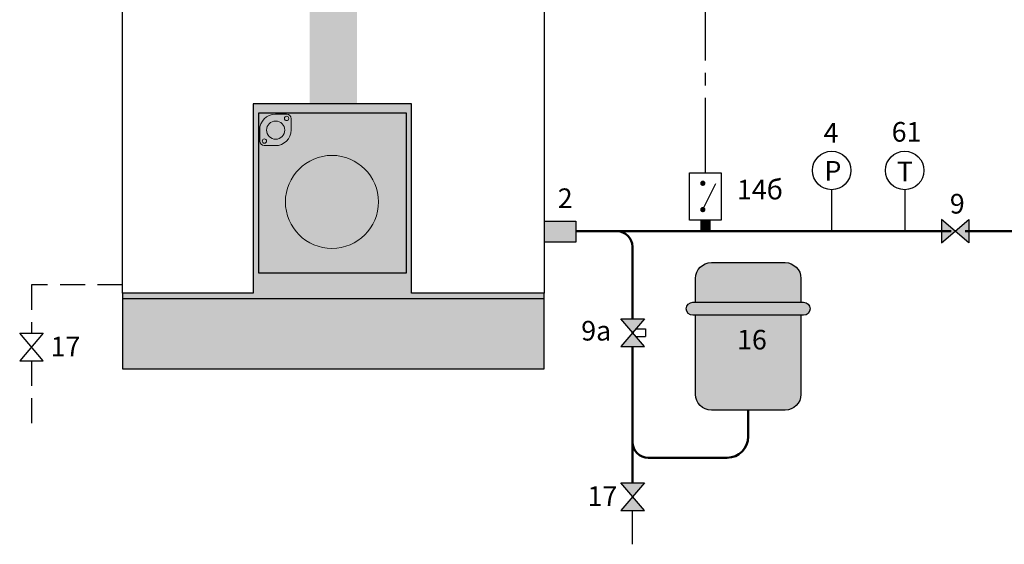
# Model space of a CAD drawing. Units: millimetres. Extents: x 325 to 857, y -133 to 114.
# Drawn here: x 331 to 456, y -91 to -24 of the extents above; entities that cross this region are included whole.
import ezdxf
from ezdxf.enums import TextEntityAlignment as Align

# ---------------------------------------------------------------- set-up
doc = ezdxf.new("R2010")
doc.units = ezdxf.units.MM
doc.linetypes.add('AXES2', pattern=[28.575000000000003, 19.05, -3.175, 3.175, -3.175])
doc.linetypes.add('CACHE2', pattern=[4.762499999999999, 3.175, -1.5875])
for name, color, linetype in [('DD-legende', 7, 'Continuous'), ('DD-regul-D', 7, 'Continuous'), ('Выноски', 252, 'Continuous')]:
    doc.layers.add(name, color=color, linetype=linetype)

msp = doc.modelspace()

# ---------------------------------------------------------------- hatches: boundary and pattern name
at = {"linetype": 'Continuous'}
msp.add_hatch(color=40, dxfattribs=at).paths.add_polyline_path([(373.9463441763189, 7.084002339304945), (367.9104656320972, 7.084002339304945), (367.9104656320972, -34.96214431736281), (373.9463441763189, -34.96214431736281)])
at = {"true_color": 0xffffff}
h = msp.add_hatch(color=7, dxfattribs=at)
h.paths.add_polyline_path([(397.754531767416, 0.1635346793356174), (401.7784507968972, 0.1635346793356174), (401.7784507968972, 2.846147365656412), (397.754531767416, 2.846147365656413)])
h.paths.add_polyline_path([(397.754531767416, -52.60412993133274), (401.7784507968972, -52.60412993133274), (401.7784507968972, -49.92151724501194), (397.754531767416, -49.92151724501195)])
for color, points in [(8, [(344.1022780410001, -68.6998060492575), (397.754531767416, -68.6998060492575), (397.754531767416, -59.09394402837079), (380.8857009014686, -59.09394402837079), (380.8857009014686, -34.96214431736281), (360.736819589365, -34.96214431736281), (360.736819589365, -59.09394402837079), (344.1022780410001, -59.09394402837079)]), (20, [(430.4397007107135, -60.22095566079848), (430.4397007107135, -57.2030163886876, 0.4142135623730951), (428.427741195973, -55.19105687394698), (423.7331689949116, -55.19105687394698), (419.0385967938502, -55.19105687394698, 0.4142135623730951), (417.0266372791097, -57.2030163886876), (417.0266372791097, -60.22095566079848), (423.3978424091214, -60.22095566079848)]), (20, [(417.0266372791097, -71.95738616345197, 0.4142135623730951), (419.0385967938502, -73.96934567819254), (428.427741195973, -73.96934567819254, 0.4142135623730951), (430.4397007107135, -71.95738616345197), (430.4397007107135, -61.89758858974896), (417.0266372791097, -61.89758858974896)])]:
    msp.add_hatch(color=color).paths.add_polyline_path(points)
at = {"linetype": 'Continuous'}
h = msp.add_hatch(color=251, dxfattribs=at)
edge = h.paths.add_edge_path()
edge.add_arc((370.7528133879396, -47.45979152803691), 5.921434949197857, 0, 360)
h = msp.add_hatch(color=20)
edge = h.paths.add_edge_path()
edge.add_line((423.3978424091214, -60.22095566079848), (430.7750272965037, -60.22095566079848))
edge.add_arc((430.7750272965037, -61.05927212527375), 0.8383164644752483, 270, 90, ccw=False)
edge.add_line((430.7750272965037, -61.89758858974896), (416.6913106933195, -61.89758858974896))
edge.add_arc((416.6913106933195, -61.05927212527375), 0.8383164644752483, 90, 270, ccw=False)
edge.add_line((416.6913106933195, -60.22095566079848), (423.3978424091216, -60.22095566079848))
at = {"layer": 'Выноски', "true_color": 0xffffff}
h = msp.add_hatch(color=7, dxfattribs=at)
h.paths.add_polyline_path([(450.0680168867841, -51.18312585964254), (448.3180168867841, -49.68312585964254), (448.3180168867841, -52.68312585964254)])
h.paths.add_polyline_path([(451.8180168867841, -52.68312585964243), (451.8180168867841, -49.68312585964243), (450.0680168867841, -51.18312585964243)])
h = msp.add_hatch(color=7, dxfattribs=at)
h.paths.add_polyline_path([(409.0129381334481, -64.11213906664143), (407.5129381334481, -65.86213906664143), (410.5129381334481, -65.86213906664143)])
h.paths.add_polyline_path([(410.5129381334479, -62.36213906664143), (407.5129381334479, -62.36213906664143), (409.0129381334479, -64.11213906664143)])
at = {"layer": 'Выноски'}
h = msp.add_hatch(color=5, dxfattribs=at)
h.paths.add_polyline_path([(408.9018208976718, -64.24177584171362, -0.4599349224704872), (408.9018208976719, -63.98250229156922), (409.0129381334481, -64.1121390666414)])
h.paths.add_polyline_path([(409.012938133448, -64.11213906664146), (409.124055369224, -63.98250229156925, -0.218943665438034), (409.1836798493163, -64.11213906664143, -0.2189436654379954), (409.1240553692242, -64.24177584171362)])
h.paths.add_polyline_path([(408.9018208976719, -64.24177584171365), (409.0129381334481, -64.11213906664146), (409.1240553692242, -64.24177584171362, -0.369924076215453)])
h.paths.add_polyline_path([(408.9018208976719, -63.98250229156925, -0.3699240762153692), (409.1240553692242, -63.98250229156928), (409.0129381334481, -64.11213906664143)])
at = {"layer": 'Выноски', "true_color": 0xffffff}
h = msp.add_hatch(color=7, dxfattribs=at)
h.paths.add_polyline_path([(409.0097806490639, -84.98199530913233), (407.5097806490639, -86.73199530913233), (410.5097806490639, -86.73199530913233)])
h.paths.add_polyline_path([(410.5097806490637, -83.23199530913233), (407.5097806490637, -83.23199530913233), (409.0097806490637, -84.98199530913233)])

# ---------------------------------------------------------------- linework, layer by layer
at = {"color": 250}
for p, q in [((448.3180168867841, -49.68312585964254), (448.3180168867841, -52.68312585964254)), ((448.3180168867841, -52.68312585964254), (451.8180168867841, -49.68312585964243)), ((451.8180168867841, -52.68312585964243), (448.3180168867841, -49.68312585964254)), ((451.8180168867841, -49.68312585964243), (451.8180168867841, -52.68312585964243)), ((410.5129381334481, -65.86213906664143), (407.5129381334479, -62.36213906664143)), ((407.5129381334479, -62.36213906664143), (410.5129381334479, -62.36213906664143)), ((410.5129381334479, -62.36213906664143), (407.5129381334481, -65.86213906664143)), ((407.5129381334481, -65.86213906664143), (410.5129381334481, -65.86213906664143)), ((410.5097806490639, -86.73199530913233), (407.5097806490637, -83.23199530913233)), ((407.5097806490637, -83.23199530913233), (410.5097806490637, -83.23199530913233)), ((410.5097806490637, -83.23199530913233), (407.5097806490639, -86.73199530913233)), ((407.5097806490639, -86.73199530913233), (410.5097806490639, -86.73199530913233))]:
    msp.add_line(p, q, dxfattribs=at)
at = {"color": 5, "lineweight": 50}
for p, q in [((401.7784507968972, -51.17544272456193), (449.5742140697757, -51.18631850658011)), ((450.0674766817164, -51.18266282672732), (450.0685568023734, -51.18266307485169)), ((451.324753985365, -51.18426899791189), (468.0556849314893, -51.17352022609731))]:
    msp.add_line(p, q, dxfattribs=at)
at = {"color": 252, "linetype": 'CACHE2'}
for p, q in [((344.1022780410001, -58.00910973286567), (332.5202979666563, -58.00910973286567)), ((332.5202979666563, -58.00910973286567), (332.5202979666563, -64.19014931711233)), ((332.5202979666563, -67.69014931711233), (332.5202979666563, -75.63389070518365))]:
    msp.add_line(p, q, dxfattribs=at)
at = {"color": 7}
for points in [[(344.1022780410001, 7.084002339304945), (397.754531767416, 7.084002339304945), (397.754531767416, -59.09394402837079), (380.8857009014686, -59.09394402837079), (380.8857009014686, -34.96214431736281), (360.736819589365, -34.96214431736281), (360.736819589365, -59.09394402837079), (344.1022780410001, -59.09394402837079)], [(344.1022780410001, -68.6998060492575), (397.754531767416, -68.6998060492575), (397.754531767416, -59.09394402837079), (380.8857009014686, -59.09394402837079), (380.8857009014686, -34.96214431736281), (360.736819589365, -34.96214431736281), (360.736819589365, -59.09394402837079), (344.1022780410001, -59.09394402837079)], [(380.1828329487208, -56.51676153496217), (361.4396875421126, -56.51676153496217), (361.4396875421126, -36.13359090527581), (380.1828329487208, -36.13359090527581)], [(420.2959803009047, -49.77967700075294), (416.2720612714234, -49.77967700075294), (416.2720612714234, -43.74379845653118), (420.2959803009047, -43.74379845653118)], [(448.3180168867841, -49.68312585964254), (448.3180168867841, -52.68312585964254), (451.8180168867841, -49.68312585964243), (451.8180168867841, -52.68312585964243)], [(407.5129381334481, -62.36213906664143), (410.5129381334481, -62.36213906664143), (407.512938133448, -65.86213906664143), (410.512938133448, -65.86213906664143)], [(331.0202979666564, -64.19014931711233), (334.0202979666564, -64.19014931711233), (331.0202979666562, -67.69014931711233), (334.0202979666562, -67.69014931711233)], [(407.5097806490638, -83.23199530913233), (410.5097806490638, -83.23199530913233), (407.5097806490637, -86.73199530913233), (410.5097806490637, -86.73199530913233)]]:
    msp.add_lwpolyline(points, close=True, dxfattribs=at)
at = {"color": 7, "const_width": 0.3353265857900993}
for points in [[(417.7810309074789, -45.08510479969152, 1), (418.116357493269, -45.08510479969152, 1)], [(417.7810309074789, -48.43837065759254, 1), (418.116357493269, -48.43837065759254, 1)]]:
    msp.add_lwpolyline(points, format="xyb", close=True, dxfattribs=at)
at = {"color": 7}
for points in [[(417.948694200374, -48.43837065759254), (419.6097162325771, -45.10609810829857)], [(397.754531767416, -49.92151724501194), (401.7784507968972, -49.92151724501194), (401.7784507968972, -52.60412993133274), (397.754531767416, -52.60412993133274)], [(397.754531767416, -59.79681198111856), (344.1022780410001, -59.79681198111856)]]:
    msp.add_lwpolyline(points, dxfattribs=at)
at = {"color": 5, "linetype": 'Continuous'}
for points in [[(434.3447131290278, -45.90433787389762), (434.3447131290278, -51.18218238292881)], [(443.6405895926905, -45.90721474956389), (443.6405895926905, -51.18505925859507)]]:
    msp.add_lwpolyline(points, dxfattribs=at)
at = {"color": 7, "const_width": 1.341306343160397}
msp.add_lwpolyline([(418.284020786164, -51.18451717581016), (418.284020786164, -49.77967700075294)], dxfattribs=at)
at = {"color": 5, "linetype": 'Continuous', "lineweight": 50}
for points in [[(409.0097806490638, -62.36213906664143), (409.0097806490638, -53.17661133233848, 0.414213562373095), (407.0097806490638, -51.17661133233848), (407.0097806490638, -51.17661133233848)], [(409.0097806490638, -78.02192294855853), (409.0097806490638, -78.02192294855853, 0.414213562373095), (411.0097806490638, -80.02192294855853), (411.0097806490638, -80.02192294855853)]]:
    msp.add_lwpolyline(points, format="xyb", dxfattribs=at)
at = {"color": 7}
for points in [[(417.0266372791097, -60.22095566079848), (417.0266372791097, -57.2030163886876, -0.414213562373095), (419.0385967938502, -55.19105687394698), (423.7331689949116, -55.19105687394698), (428.427741195973, -55.19105687394698, -0.414213562373095), (430.4397007107135, -57.2030163886876), (430.4397007107135, -60.22095566079848)], [(430.4397007107135, -61.89758858974896), (430.4397007107135, -71.95738616345197, -0.414213562373095), (428.427741195973, -73.96934567819254), (419.0385967938502, -73.96934567819254, -0.414213562373095), (417.0266372791097, -71.95738616345197), (417.0266372791097, -61.89758858974896)]]:
    msp.add_lwpolyline(points, format="xyb", dxfattribs=at)
msp.add_lwpolyline([(423.3978424091214, -60.22095566079848), (430.7750272965037, -60.22095566079848, -1), (430.7750272965037, -61.89758858974896), (416.6913106933195, -61.89758858974896, -1), (416.6913106933195, -60.22095566079848)], format="xyb", close=True, dxfattribs=at)
at = {"color": 5, "lineweight": 50}
msp.add_lwpolyline([(423.7331689949116, -77.33931026223773), (423.7331689949116, -77.33931026223773, -0.414213562373095), (421.0505563085909, -80.02192294855853), (421.0505563085909, -80.02192294855853)], format="xyb", dxfattribs=at)
at = {"color": 7, "lineweight": 0}
for centre, radius in [((363.5949530279657, -38.31863980543302), 1.157202095846671), ((364.9816996004023, -36.83608042049664), 0.2813443363512532), ((362.1580994016423, -39.71825170251606), 0.2816828975261644), ((370.7528133879396, -47.45979152803691), 5.921434949197857)]:
    msp.add_circle(centre, radius, dxfattribs=at)
msp.add_open_spline([(364.9810224780525, -36.28727275596549), (365.306718328317, -36.28727275596549), (365.5694418000481, -36.55067335004637), (365.5694418000481, -36.87569207796126), (365.5694418000481, -36.87569207796126), (365.5694418000481, -36.87569207796126), (365.5694418000481, -36.87569207796126), (365.5694418000481, -36.87569207796126), (365.5694418000481, -38.2935862784896), (365.5694418000481, -38.2935862784896), (365.5694418000481, -39.40135844279911), (364.6715775641835, -40.29989980101371), (363.563805399874, -40.29989980101371), (363.563805399874, -40.29989980101371), (363.563805399874, -40.29989980101371), (363.563805399874, -40.29989980101371), (363.563805399874, -40.29989980101371), (362.1459111993456, -40.29989980101371), (362.1459111993456, -40.29989980101371), (361.8208924714307, -40.29989980101371), (361.5581689996997, -40.03649920693267), (361.5581689996997, -39.71148047901793), (361.5581689996997, -39.71148047901793), (361.5581689996997, -39.71148047901793), (361.5581689996997, -39.71148047901793), (361.5581689996997, -39.71148047901793), (361.5581689996997, -38.2935862784896), (361.5581689996997, -38.2935862784896), (361.5581689996997, -37.18581411417993), (362.4560332355643, -36.28727275596549), (363.563805399874, -36.28727275596549), (363.563805399874, -36.28727275596549), (363.563805399874, -36.28727275596549), (363.563805399874, -36.28727275596549), (363.563805399874, -36.28727275596549), (364.9810224780525, -36.28727275596549), (364.9810224780525, -36.28727275596549)], degree=3, knots=[0, 0, 0, 0, 1, 1, 1, 2, 2, 2, 3, 3, 3, 4, 4, 4, 5, 5, 5, 6, 6, 6, 7, 7, 7, 8, 8, 8, 9, 9, 9, 10, 10, 10, 11, 11, 11, 12, 12, 12, 12], dxfattribs=at)
at = {"layer": 'DD-regul-D', "color": 7, "linetype": 'AXES2', "ltscale": 0.5}
msp.add_line((418.2840915187299, -43.74379845653118), (418.3102944893917, 22.77390250326152), dxfattribs=at)
at = {"layer": 'Выноски', "color": 7}
for p, q in [((409.4310042128808, -63.62439530730323), (410.6522895172274, -63.62439530730323)), ((410.6522895172274, -63.62439530730323), (410.6522895172274, -64.59988282597969)), ((409.4310042128808, -64.59988282597969), (410.6522895172274, -64.59988282597969))]:
    msp.add_line(p, q, dxfattribs=at)
at = {"layer": 'Выноски', "color": 5, "lineweight": 50}
for p, q in [((409.0097806490638, -83.23199530913233), (409.0097806490638, -65.86213906664143)), ((423.7331689949116, -73.96934567819254), (423.7331689949116, -77.33931026223773)), ((421.0505563085908, -80.02192294855853), (411.0097806490638, -80.02192294855853))]:
    msp.add_line(p, q, dxfattribs=at)
at = {"layer": 'Выноски', "color": 5}
msp.add_line((409.0097806490638, -91.0488552380073), (409.0097806490638, -86.73199530913233), dxfattribs=at)
at = {"layer": 'Выноски', "color": 7}
for centre in [(434.3447131290278, -43.45305143509828), (443.6405895926905, -43.45592831076455)]:
    msp.add_circle(centre, 2.451286438799325, dxfattribs=at)

# ---------------------------------------------------------------- texts
at = {"layer": 'DD-legende', "linetype": 'Continuous'}
for s, p in [('4', (434.2662183374479, -39.90032299214737)), ('61', (443.8782091971115, -39.78981247785052)), ('P', (434.5070498276262, -44.7503672230269)), ('Т', (443.673505652797, -44.84602316332509)), ('14б', (425.22167013846, -47.14387959158344)), ('2', (400.4371444537368, -48.24488431606146)), ('9а', (404.3819389436928, -65.1063275609298)), ('16', (424.2036900942406, -66.24632403002217)), ('17', (336.8471310626233, -67.11817452797176)), ('17', (405.1769385538539, -86.16002051999176))]:
    msp.add_text(s, height=2.5, dxfattribs=at).set_placement(p, align=Align.CENTER)
at = {"layer": 'DD-legende'}
msp.add_text('9', height=2.5, dxfattribs=at).set_placement((450.3297904586681, -48.94191461893676), align=Align.CENTER)

doc.saveas('drawing.dxf')
